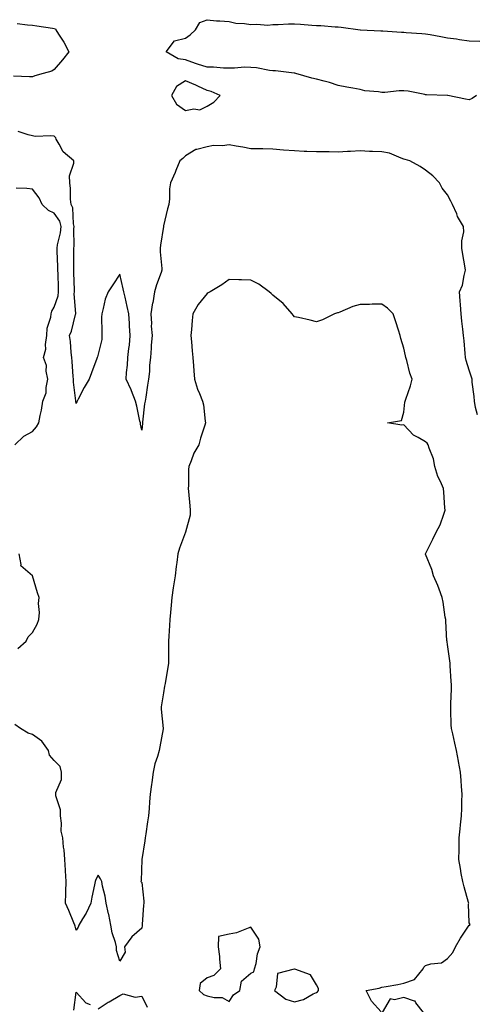
# Model space of a CAD drawing. Units: inches. Extents: x 926243 to 928883, y 7239818 to 7242458.
# Drawn here: x 926652 to 926861, y 7241706 to 7242157 of the extents above; entities that cross this region are included whole.
import ezdxf

# ---------------------------------------------------------------- set-up
doc = ezdxf.new("R2010")
doc.units = ezdxf.units.IN
doc.header["$MEASUREMENT"] = 0
doc.layers.add('Contour_92627239', color=7, linetype='Continuous', true_color=0x4dc9f1)

msp = doc.modelspace()

# ---------------------------------------------------------------- linework, layer by layer
at = {"layer": 'Contour_92627239'}
for points in [[(926650.96, 7242154.84, 3247), (926655.7, 7242154.26, 3247), (926658.05, 7242154.08, 3247), (926660.02, 7242153.88, 3247), (926667.28, 7242152.69, 3247), (926668.05, 7242152.6, 3247), (926668.54, 7242152.41, 3247), (926668.75, 7242151.92, 3247), (926669.92, 7242150.05, 3247), (926672.4, 7242146.27, 3247), (926674.71, 7242141.92, 3247), (926671.76, 7242138.21, 3247), (926668.05, 7242133.88, 3247), (926666.85, 7242133.12, 3247), (926662.96, 7242131.92, 3247), (926659.06, 7242130.91, 3247), (926658.05, 7242130.45, 3247), (926656.63, 7242130.5, 3247), (926649.28, 7242130.7, 3247)], [(926861.34, 7242121.92, 3247), (926859.43, 7242120.54, 3247), (926858.05, 7242119.96, 3247), (926856.33, 7242120.2, 3247), (926848.23, 7242121.92, 3247), (926848.07, 7242121.94, 3247), (926848.04, 7242121.94, 3247), (926838.39, 7242122.26, 3247), (926838.05, 7242122.28, 3247), (926837.65, 7242122.31, 3247), (926830.09, 7242123.96, 3247), (926828.05, 7242124.1, 3247), (926825.91, 7242124.06, 3247), (926819.39, 7242123.26, 3247), (926818.05, 7242123.23, 3247), (926816.45, 7242123.52, 3247), (926810.21, 7242124.09, 3247), (926808.05, 7242124.58, 3247), (926804.76, 7242125.21, 3247), (926801.9, 7242125.77, 3247), (926798.05, 7242126.51, 3247), (926794.01, 7242127.89, 3247), (926791.55, 7242128.42, 3247), (926788.05, 7242129.41, 3247), (926785.96, 7242129.82, 3247), (926778.68, 7242131.92, 3247), (926778.2, 7242132.07, 3247), (926778.05, 7242132.1, 3247), (926777.86, 7242132.11, 3247), (926769.29, 7242133.15, 3247), (926768.05, 7242133.26, 3247), (926766.54, 7242133.42, 3247), (926760.68, 7242134.55, 3247), (926758.05, 7242134.79, 3247), (926755.13, 7242134.83, 3247), (926750.53, 7242134.4, 3247), (926748.05, 7242134.44, 3247), (926745.51, 7242134.46, 3247), (926740.98, 7242134.85, 3247), (926738.05, 7242134.86, 3247), (926733.65, 7242136.32, 3247), (926732.74, 7242136.61, 3247), (926728.05, 7242138.28, 3247), (926724.76, 7242138.63, 3247), (926719.21, 7242141.92, 3247), (926723.05, 7242146.91, 3247), (926728.05, 7242148.12, 3247), (926730.22, 7242149.75, 3247), (926732.64, 7242151.92, 3247), (926734.63, 7242155.34, 3247), (926738.05, 7242156.63, 3247), (926742.29, 7242156.16, 3247), (926743.81, 7242156.16, 3247), (926748.05, 7242155.78, 3247), (926751.12, 7242154.99, 3247), (926755.05, 7242154.92, 3247), (926758.05, 7242154.4, 3247), (926760.75, 7242154.62, 3247), (926765.83, 7242154.14, 3247), (926768.05, 7242154.4, 3247), (926770.55, 7242154.41, 3247), (926775.25, 7242154.71, 3247), (926778.05, 7242154.73, 3247), (926780.71, 7242154.58, 3247), (926785.91, 7242154.07, 3247), (926788.05, 7242153.93, 3247), (926790.07, 7242153.94, 3247), (926796.62, 7242153.35, 3247), (926798.05, 7242153.36, 3247), (926799.37, 7242153.25, 3247), (926808.04, 7242151.94, 3247), (926808.05, 7242151.93, 3247), (926808.06, 7242151.93, 3247), (926808.21, 7242151.92, 3247), (926817.6, 7242151.47, 3247), (926818.05, 7242151.48, 3247), (926818.5, 7242151.47, 3247), (926827.01, 7242150.88, 3247), (926828.05, 7242150.84, 3247), (926829.21, 7242150.76, 3247), (926836.38, 7242150.25, 3247), (926838.05, 7242150.14, 3247), (926840.2, 7242149.77, 3247), (926844.99, 7242148.86, 3247), (926848.05, 7242148.36, 3247), (926852.18, 7242147.79, 3247), (926853.6, 7242147.48, 3247), (926858.05, 7242146.98, 3247), (926862.94, 7242146.8, 3247)], [(926861.76, 7241975.63, 3248), (926860.93, 7241979.04, 3248), (926860.39, 7241981.92, 3248), (926860.21, 7241984.09, 3248), (926859.43, 7241990.54, 3248), (926859.3, 7241991.92, 3248), (926859.04, 7241992.91, 3248), (926858.05, 7241996.06, 3248), (926856.67, 7242000.53, 3248), (926856.33, 7242001.92, 3248), (926856.17, 7242003.8, 3248), (926855.65, 7242009.52, 3248), (926855.46, 7242011.92, 3248), (926855.11, 7242014.86, 3248), (926854.7, 7242018.57, 3248), (926854.3, 7242021.92, 3248), (926853.99, 7242025.98, 3248), (926853.92, 7242027.8, 3248), (926853.58, 7242031.92, 3248), (926854.89, 7242035.08, 3248), (926855.65, 7242039.52, 3248), (926856.35, 7242041.92, 3248), (926856.01, 7242043.96, 3248), (926855.14, 7242049.01, 3248), (926854.67, 7242051.92, 3248), (926854.57, 7242055.4, 3248), (926855.53, 7242059.4, 3248), (926855.4, 7242061.92, 3248), (926852.69, 7242066.56, 3248), (926852.27, 7242067.7, 3248), (926850.38, 7242071.92, 3248), (926849.63, 7242073.5, 3248), (926848.05, 7242076.35, 3248), (926845.55, 7242079.42, 3248), (926844.38, 7242081.92, 3248), (926841.28, 7242085.15, 3248), (926838.05, 7242087.77, 3248), (926835.49, 7242089.36, 3248), (926830.89, 7242091.92, 3248), (926828.74, 7242092.61, 3248), (926828.05, 7242092.79, 3248), (926826.84, 7242093.13, 3248), (926821.56, 7242095.43, 3248), (926818.05, 7242096.07, 3248), (926813.68, 7242096.29, 3248), (926812.37, 7242096.24, 3248), (926808.05, 7242096.5, 3248), (926803.7, 7242096.27, 3248), (926802.35, 7242096.23, 3248), (926798.05, 7242096, 3248), (926793.89, 7242096.08, 3248), (926792.22, 7242096.09, 3248), (926788.05, 7242096.17, 3248), (926783.64, 7242096.33, 3248), (926782.47, 7242096.33, 3248), (926778.05, 7242096.52, 3248), (926773.05, 7242096.92, 3248), (926768.05, 7242097.34, 3248), (926763.57, 7242097.44, 3248), (926762.54, 7242097.43, 3248), (926758.05, 7242097.54, 3248), (926754.37, 7242098.24, 3248), (926751.24, 7242098.73, 3248), (926748.05, 7242099.31, 3248), (926745.05, 7242098.91, 3248), (926740.98, 7242098.99, 3248), (926738.05, 7242098.44, 3248), (926733.26, 7242097.13, 3248), (926732.85, 7242097.13, 3248), (926728.05, 7242094.22, 3248), (926726.92, 7242093.04, 3248), (926725.58, 7242091.92, 3248), (926723.7, 7242087.57, 3248), (926723.32, 7242086.65, 3248), (926721.17, 7242081.92, 3248), (926720.84, 7242079.13, 3248), (926720.79, 7242074.65, 3248), (926720.52, 7242071.92, 3248), (926719.9, 7242070.07, 3248), (926718.05, 7242062.18, 3248), (926717.99, 7242061.98, 3248), (926717.98, 7242061.92, 3248), (926717.98, 7242061.84, 3248), (926716.62, 7242053.36, 3248), (926716.53, 7242051.92, 3248), (926716.5, 7242050.37, 3248), (926717.3, 7242042.67, 3248), (926717.27, 7242041.92, 3248), (926716.92, 7242040.79, 3248), (926714.79, 7242035.17, 3248), (926713.95, 7242031.92, 3248), (926713.08, 7242026.95, 3248), (926713.07, 7242026.9, 3248), (926712.22, 7242021.92, 3248), (926712.49, 7242017.48, 3248), (926712.44, 7242016.3, 3248), (926712.77, 7242011.92, 3248), (926712.36, 7242007.61, 3248), (926712.36, 7242006.23, 3248), (926712.02, 7242001.92, 3248), (926711.57, 7241998.4, 3248), (926711.57, 7241995.44, 3248), (926711.2, 7241991.92, 3248), (926710.73, 7241989.24, 3248), (926709.91, 7241983.79, 3248), (926709.59, 7241981.92, 3248), (926709.35, 7241980.62, 3248), (926708.45, 7241972.31, 3248), (926708.38, 7241971.92, 3248), (926708.37, 7241971.61, 3248), (926708.05, 7241968.63, 3248), (926707.53, 7241971.39, 3248), (926707.44, 7241971.92, 3248), (926707.23, 7241972.74, 3248), (926705.82, 7241979.69, 3248), (926705.15, 7241981.92, 3248), (926703.37, 7241986.6, 3248), (926703.22, 7241987.1, 3248), (926700.89, 7241991.92, 3248), (926701.1, 7241994.97, 3248), (926701.53, 7241998.44, 3248), (926701.73, 7242001.92, 3248), (926702.17, 7242006.03, 3248), (926702.45, 7242007.53, 3248), (926702.83, 7242011.92, 3248), (926702.54, 7242016.41, 3248), (926702.46, 7242017.51, 3248), (926702.18, 7242021.92, 3248), (926701.42, 7242025.29, 3248), (926700.44, 7242029.53, 3248), (926699.9, 7242031.92, 3248), (926699.54, 7242033.41, 3248), (926698.05, 7242040.13, 3248), (926694.81, 7242035.16, 3248), (926692.75, 7242031.92, 3248), (926691.29, 7242028.68, 3248), (926690.48, 7242024.35, 3248), (926689.73, 7242021.92, 3248), (926689.64, 7242020.33, 3248), (926689.82, 7242013.7, 3248), (926689.74, 7242011.92, 3248), (926689.83, 7242010.14, 3248), (926688.05, 7242003.46, 3248), (926687.81, 7242002.16, 3248), (926687.73, 7242001.92, 3248), (926687.53, 7242001.4, 3248), (926685.1, 7241994.87, 3248), (926683.96, 7241991.92, 3248), (926681.74, 7241988.23, 3248), (926678.96, 7241982.83, 3248), (926678.47, 7241981.92, 3248), (926678.38, 7241981.6, 3248), (926678.05, 7241980.78, 3248), (926677.94, 7241981.81, 3248), (926677.93, 7241981.92, 3248), (926677.92, 7241982.05, 3248), (926676.81, 7241990.68, 3248), (926676.75, 7241991.92, 3248), (926676.71, 7241993.26, 3248), (926676.15, 7242000.03, 3248), (926676.11, 7242001.92, 3248), (926675.83, 7242004.14, 3248), (926675.38, 7242009.25, 3248), (926675.01, 7242011.92, 3248), (926675.97, 7242014, 3248), (926677.74, 7242021.62, 3248), (926677.84, 7242021.92, 3248), (926677.87, 7242022.1, 3248), (926677.18, 7242031.05, 3248), (926677.27, 7242031.92, 3248), (926677.25, 7242032.72, 3248), (926676.99, 7242040.87, 3248), (926676.96, 7242041.92, 3248), (926676.94, 7242043.03, 3248), (926676.98, 7242050.85, 3248), (926676.96, 7242051.92, 3248), (926677.08, 7242052.89, 3248), (926677.03, 7242060.9, 3248), (926677.14, 7242061.92, 3248), (926676.8, 7242063.17, 3248), (926676.54, 7242070.41, 3248), (926675.75, 7242071.92, 3248), (926675.49, 7242074.48, 3248), (926675.42, 7242079.28, 3248), (926675.09, 7242081.92, 3248), (926674.93, 7242085.04, 3248), (926677.03, 7242090.9, 3248), (926676.91, 7242091.92, 3248), (926672.17, 7242096.04, 3248), (926670.32, 7242099.65, 3248), (926668.9, 7242101.92, 3248), (926668.68, 7242102.55, 3248), (926668.05, 7242103.29, 3248), (926666.47, 7242103.5, 3248), (926659.28, 7242103.15, 3248), (926658.05, 7242103.4, 3248), (926656.05, 7242103.91, 3248), (926651.56, 7242105.43, 3248)], [(926649.97, 7241961.92, 3249), (926654.13, 7241965.84, 3249), (926658.05, 7241968.06, 3249), (926659.88, 7241970.09, 3249), (926660.97, 7241971.92, 3249), (926661.54, 7241975.41, 3249), (926662.24, 7241977.72, 3249), (926662.73, 7241981.92, 3249), (926664.24, 7241985.73, 3249), (926664.26, 7241988.12, 3249), (926665.1, 7241991.92, 3249), (926664.33, 7241995.64, 3249), (926664.39, 7241998.27, 3249), (926663.02, 7242001.92, 3249), (926664.19, 7242005.78, 3249), (926663.98, 7242007.85, 3249), (926664.63, 7242011.92, 3249), (926664.7, 7242015.27, 3249), (926666.52, 7242020.39, 3249), (926666.58, 7242021.92, 3249), (926666.89, 7242023.08, 3249), (926668.05, 7242024.96, 3249), (926669.82, 7242030.15, 3249), (926670.01, 7242031.92, 3249), (926669.95, 7242033.81, 3249), (926669.75, 7242040.22, 3249), (926669.7, 7242041.92, 3249), (926669.67, 7242043.54, 3249), (926669.4, 7242050.57, 3249), (926669.38, 7242051.92, 3249), (926669.57, 7242053.44, 3249), (926670.89, 7242059.08, 3249), (926671.17, 7242061.92, 3249), (926670.52, 7242064.38, 3249), (926668.05, 7242068.06, 3249), (926665.42, 7242069.29, 3249), (926662.46, 7242071.92, 3249), (926661.09, 7242074.96, 3249), (926658.05, 7242079.02, 3249), (926655.44, 7242079.31, 3249), (926650.55, 7242079.41, 3249)], [(926817.76, 7241702.21, 3249), (926813.25, 7241707.12, 3249), (926810.83, 7241711.92, 3249), (926816.84, 7241713.12, 3249), (926818.05, 7241713.45, 3249), (926819.97, 7241713.83, 3249), (926825.31, 7241714.66, 3249), (926828.05, 7241715.27, 3249), (926833, 7241716.97, 3249), (926836.89, 7241721.92, 3249), (926837.29, 7241722.68, 3249), (926838.05, 7241723.48, 3249), (926840.37, 7241724.24, 3249), (926845.33, 7241724.64, 3249), (926848.05, 7241726.57, 3249), (926850.55, 7241729.42, 3249), (926851.68, 7241731.92, 3249), (926854.06, 7241735.9, 3249), (926858.05, 7241741.86, 3249), (926858.09, 7241741.88, 3249), (926858.26, 7241741.92, 3249), (926858.42, 7241742.28, 3249), (926858.05, 7241742.92, 3249), (926857.75, 7241751.62, 3249), (926857.76, 7241751.92, 3249), (926857.65, 7241752.31, 3249), (926855.65, 7241759.52, 3249), (926855.01, 7241761.92, 3249), (926854.39, 7241765.57, 3249), (926853.98, 7241767.86, 3249), (926853.32, 7241771.92, 3249), (926853.41, 7241776.56, 3249), (926853.37, 7241777.24, 3249), (926853.46, 7241781.92, 3249), (926853.93, 7241786.04, 3249), (926854.02, 7241787.89, 3249), (926854.43, 7241791.92, 3249), (926854.67, 7241795.3, 3249), (926854.62, 7241798.49, 3249), (926854.83, 7241801.92, 3249), (926854.53, 7241805.44, 3249), (926854.34, 7241808.21, 3249), (926854.02, 7241811.92, 3249), (926853.12, 7241816.85, 3249), (926853.09, 7241816.97, 3249), (926852.21, 7241821.92, 3249), (926851.42, 7241825.29, 3249), (926850.44, 7241829.54, 3249), (926849.88, 7241831.92, 3249), (926849.8, 7241833.68, 3249), (926849.65, 7241840.32, 3249), (926849.59, 7241841.92, 3249), (926849.61, 7241843.47, 3249), (926849.89, 7241850.07, 3249), (926849.92, 7241851.92, 3249), (926849.72, 7241853.59, 3249), (926849.35, 7241860.62, 3249), (926849.21, 7241861.92, 3249), (926849.07, 7241862.94, 3249), (926848.05, 7241870.45, 3249), (926847.85, 7241871.72, 3249), (926847.84, 7241871.92, 3249), (926847.82, 7241872.15, 3249), (926847.3, 7241881.18, 3249), (926847.25, 7241881.92, 3249), (926847.06, 7241882.91, 3249), (926846.02, 7241889.9, 3249), (926845.6, 7241891.92, 3249), (926844.18, 7241895.79, 3249), (926843.65, 7241897.53, 3249), (926841.67, 7241901.92, 3249), (926840.91, 7241904.77, 3249), (926838.05, 7241911.85, 3249), (926838.03, 7241911.9, 3249), (926838.01, 7241911.92, 3249), (926838.03, 7241911.95, 3249), (926838.05, 7241911.98, 3249), (926841.29, 7241918.68, 3249), (926842.86, 7241921.92, 3249), (926844.74, 7241925.22, 3249), (926846.31, 7241930.17, 3249), (926847.02, 7241931.92, 3249), (926846.9, 7241933.07, 3249), (926846.37, 7241940.23, 3249), (926846.17, 7241941.92, 3249), (926844.81, 7241945.16, 3249), (926843.59, 7241947.46, 3249), (926842.32, 7241951.92, 3249), (926841.65, 7241955.52, 3249), (926839.65, 7241960.32, 3249), (926839.21, 7241961.92, 3249), (926838.73, 7241962.6, 3249), (926838.05, 7241963.28, 3249), (926834.65, 7241965.32, 3249), (926832.5, 7241966.37, 3249), (926828.05, 7241971.1, 3249), (926827.09, 7241970.95, 3249), (926820.66, 7241971.92, 3249), (926826.93, 7241973.04, 3249), (926828.05, 7241976.92, 3249), (926828.57, 7241981.4, 3249), (926828.64, 7241981.92, 3249), (926828.92, 7241982.79, 3249), (926831.05, 7241988.91, 3249), (926831.93, 7241991.92, 3249), (926830.82, 7241994.69, 3249), (926829.46, 7242000.51, 3249), (926829.01, 7242001.92, 3249), (926828.83, 7242002.7, 3249), (926828.05, 7242006.23, 3249), (926826.71, 7242010.57, 3249), (926826.36, 7242011.92, 3249), (926825.56, 7242014.4, 3249), (926824.4, 7242018.27, 3249), (926823.17, 7242021.92, 3249), (926820.64, 7242024.51, 3249), (926818.05, 7242026.4, 3249), (926813.61, 7242026.36, 3249), (926812.37, 7242026.24, 3249), (926808.05, 7242026.19, 3249), (926804.72, 7242025.25, 3249), (926798.76, 7242022.63, 3249), (926798.05, 7242022.37, 3249), (926797.65, 7242022.32, 3249), (926796.36, 7242021.92, 3249), (926790.82, 7242019.15, 3249), (926788.05, 7242018.23, 3249), (926785.13, 7242019, 3249), (926779.79, 7242020.18, 3249), (926778.05, 7242020.59, 3249), (926777.47, 7242021.34, 3249), (926777.01, 7242021.92, 3249), (926772.79, 7242026.66, 3249), (926768.05, 7242030.48, 3249), (926767.32, 7242031.19, 3249), (926766.34, 7242031.92, 3249), (926761.7, 7242035.56, 3249), (926758.05, 7242037.38, 3249), (926753.69, 7242037.55, 3249), (926752.49, 7242037.49, 3249), (926748.05, 7242037.62, 3249), (926744.73, 7242035.24, 3249), (926739.35, 7242031.92, 3249), (926738.51, 7242031.46, 3249), (926738.05, 7242031.24, 3249), (926733.86, 7242026.11, 3249), (926731.47, 7242021.92, 3249), (926731.18, 7242018.8, 3249), (926730.86, 7242014.73, 3249), (926730.6, 7242011.92, 3249), (926730.9, 7242009.07, 3249), (926731.11, 7242004.98, 3249), (926731.47, 7242001.92, 3249), (926731.81, 7241998.15, 3249), (926731.86, 7241995.73, 3249), (926732.29, 7241991.92, 3249), (926733.53, 7241987.41, 3249), (926734.55, 7241985.42, 3249), (926735.96, 7241981.92, 3249), (926736.3, 7241980.17, 3249), (926737.17, 7241972.8, 3249), (926737.32, 7241971.92, 3249), (926737.01, 7241970.88, 3249), (926734.97, 7241965, 3249), (926734.16, 7241961.92, 3249), (926731.89, 7241958.08, 3249), (926730.71, 7241954.58, 3249), (926729.57, 7241951.92, 3249), (926729.41, 7241950.56, 3249), (926729.42, 7241943.29, 3249), (926729.29, 7241941.92, 3249), (926729.42, 7241940.55, 3249), (926730.09, 7241933.95, 3249), (926730.27, 7241931.92, 3249), (926730.27, 7241929.7, 3249), (926728.05, 7241921.97, 3249), (926728.04, 7241921.92, 3249), (926728.03, 7241921.9, 3249), (926725.39, 7241914.58, 3249), (926724.66, 7241911.92, 3249), (926724.13, 7241908, 3249), (926723.86, 7241906.12, 3249), (926723.3, 7241901.92, 3249), (926722.63, 7241897.34, 3249), (926722.52, 7241896.39, 3249), (926721.91, 7241891.92, 3249), (926721.54, 7241888.42, 3249), (926721.21, 7241885.08, 3249), (926720.88, 7241881.92, 3249), (926720.78, 7241879.2, 3249), (926720.4, 7241874.27, 3249), (926720.31, 7241871.92, 3249), (926720.35, 7241869.62, 3249), (926720.34, 7241864.21, 3249), (926720.39, 7241861.92, 3249), (926718.75, 7241852.62, 3249), (926718.63, 7241851.92, 3249), (926718.56, 7241851.4, 3249), (926718.05, 7241848.28, 3249), (926717.13, 7241842.85, 3249), (926716.91, 7241841.92, 3249), (926716.96, 7241840.83, 3249), (926717.93, 7241832.04, 3249), (926717.94, 7241831.92, 3249), (926717.91, 7241831.78, 3249), (926716.37, 7241823.61, 3249), (926716.02, 7241821.92, 3249), (926715.28, 7241819.15, 3249), (926714.1, 7241815.87, 3249), (926713.27, 7241811.92, 3249), (926712.65, 7241807.31, 3249), (926712.52, 7241806.39, 3249), (926711.92, 7241801.92, 3249), (926711.63, 7241798.34, 3249), (926711.47, 7241795.34, 3249), (926711.2, 7241791.92, 3249), (926710.76, 7241789.21, 3249), (926709.91, 7241783.78, 3249), (926709.61, 7241781.92, 3249), (926709.5, 7241780.47, 3249), (926708.05, 7241771.92, 3249), (926707.79, 7241762.18, 3249), (926707.73, 7241761.92, 3249), (926707.81, 7241761.68, 3249), (926708.05, 7241761.42, 3249), (926709.01, 7241752.88, 3249), (926709.07, 7241751.92, 3249), (926708.93, 7241751.03, 3249), (926708.27, 7241742.14, 3249), (926708.25, 7241741.92, 3249), (926708.23, 7241741.74, 3249), (926708.05, 7241740.57, 3249), (926703.47, 7241736.5, 3249), (926700.15, 7241731.92, 3249), (926700.47, 7241729.51, 3249), (926698.05, 7241725.47, 3249), (926696.44, 7241730.31, 3249), (926696.47, 7241731.92, 3249), (926696.01, 7241733.96, 3249), (926694.52, 7241738.39, 3249), (926693.89, 7241741.92, 3249), (926692.98, 7241746.85, 3249), (926692.91, 7241747.06, 3249), (926691.76, 7241751.92, 3249), (926691.37, 7241755.24, 3249), (926690.14, 7241759.82, 3249), (926689.8, 7241761.92, 3249), (926689.26, 7241763.13, 3249), (926688.05, 7241764.84, 3249), (926687.11, 7241762.86, 3249), (926686.81, 7241761.92, 3249), (926686.48, 7241760.36, 3249), (926685.28, 7241754.69, 3249), (926684.69, 7241751.92, 3249), (926682.61, 7241747.36, 3249), (926681, 7241744.88, 3249), (926679.26, 7241741.92, 3249), (926678.97, 7241740.99, 3249), (926678.05, 7241739.66, 3249), (926677.64, 7241741.51, 3249), (926677.42, 7241741.92, 3249), (926676.95, 7241743.02, 3249), (926674.7, 7241748.57, 3249), (926673.1, 7241751.92, 3249), (926673.35, 7241756.62, 3249), (926673.28, 7241757.15, 3249), (926673.47, 7241761.92, 3249), (926673.2, 7241766.77, 3249), (926673.17, 7241767.04, 3249), (926672.91, 7241771.92, 3249), (926672.53, 7241776.4, 3249), (926672.32, 7241777.64, 3249), (926671.9, 7241781.92, 3249), (926671.13, 7241785.01, 3249), (926671.34, 7241788.63, 3249), (926670.85, 7241791.92, 3249), (926670.86, 7241794.73, 3249), (926668.78, 7241801.19, 3249), (926668.79, 7241801.92, 3249), (926668.79, 7241802.66, 3249), (926671.4, 7241808.57, 3249), (926671.4, 7241811.92, 3249), (926670.66, 7241814.53, 3249), (926668.05, 7241817.28, 3249), (926665.88, 7241819.74, 3249), (926665.32, 7241821.92, 3249), (926662.35, 7241826.22, 3249), (926658.05, 7241829.2, 3249), (926656, 7241829.87, 3249), (926652.61, 7241831.92, 3249), (926649.91, 7241833.79, 3249)], [(926651.27, 7241868.7, 3249), (926655.12, 7241871.92, 3249), (926656.07, 7241873.9, 3249), (926658.05, 7241875.96, 3249), (926660.14, 7241879.83, 3249), (926660.96, 7241881.92, 3249), (926661.21, 7241885.08, 3249), (926660.75, 7241889.22, 3249), (926661.08, 7241891.92, 3249), (926660.32, 7241894.19, 3249), (926658.05, 7241901.92, 3249), (926652.68, 7241906.55, 3249), (926652.88, 7241907.1, 3249), (926651.89, 7241911.92, 3249)], [(926677.05, 7241702.92, 3249), (926678.05, 7241711.17, 3249), (926682.41, 7241706.28, 3249), (926684.4, 7241705.57, 3249)], [(926688.05, 7241703.66, 3249), (926692.7, 7241706.58, 3249), (926693.12, 7241706.84, 3249), (926698.05, 7241709.69, 3249), (926699.56, 7241710.42, 3249), (926705.06, 7241708.93, 3249), (926708.05, 7241709.41, 3249), (926710.52, 7241704.38, 3249)], [(926837, 7241701.92, 3249), (926833.63, 7241706.34, 3249), (926833.26, 7241707.13, 3249), (926832.88, 7241707.09, 3249), (926828.05, 7241708.8, 3249), (926823.79, 7241707.66, 3249), (926821.79, 7241708.19, 3249), (926818.09, 7241701.96, 3249)]]:
    msp.add_polyline3d(points, dxfattribs=at)
for points in [[(926738.05, 7242117, 3248), (926741.15, 7242118.81, 3248), (926743.92, 7242121.92, 3248), (926739.87, 7242123.74, 3248), (926738.05, 7242124.19, 3248), (926733.75, 7242126.22, 3248), (926732.83, 7242126.7, 3248), (926728.05, 7242128.63, 3248), (926723.93, 7242126.03, 3248), (926721.7, 7242121.92, 3248), (926724.03, 7242117.9, 3248), (926728.05, 7242115.03, 3248), (926731.9, 7242115.77, 3248), (926734.61, 7242115.36, 3248)], [(926748.05, 7241706.9, 3250), (926750.01, 7241709.97, 3250), (926752.97, 7241711.92, 3250), (926753.77, 7241716.2, 3250), (926758.05, 7241719.97, 3250), (926759.4, 7241720.57, 3250), (926759.76, 7241721.92, 3250), (926760.42, 7241724.29, 3250), (926761.12, 7241728.85, 3250), (926762.33, 7241731.92, 3250), (926761.63, 7241735.5, 3250), (926758.05, 7241740.97, 3250), (926756.74, 7241740.61, 3250), (926751.52, 7241738.45, 3250), (926748.05, 7241737.82, 3250), (926743.18, 7241736.79, 3250), (926743.1, 7241731.92, 3250), (926743.72, 7241727.59, 3250), (926743.67, 7241726.3, 3250), (926744.11, 7241721.92, 3250), (926741.15, 7241718.82, 3250), (926738.05, 7241717.81, 3250), (926734.75, 7241715.22, 3250), (926734.43, 7241711.92, 3250), (926736.33, 7241710.2, 3250), (926738.05, 7241709.61, 3250), (926741.21, 7241708.76, 3250), (926744.93, 7241708.8, 3250)], [(926788.05, 7241711.11, 3250), (926788.61, 7241711.35, 3250), (926788.98, 7241711.92, 3250), (926789.03, 7241712.9, 3250), (926788.05, 7241714.62, 3250), (926785.29, 7241719.16, 3250), (926778.22, 7241721.74, 3250), (926778.05, 7241721.84, 3250), (926777.86, 7241721.73, 3250), (926770.23, 7241719.74, 3250), (926769.63, 7241713.5, 3250), (926768.86, 7241711.92, 3250), (926774.07, 7241707.94, 3250), (926778.05, 7241706.75, 3250), (926782.12, 7241707.85, 3250), (926786.59, 7241710.46, 3250)]]:
    msp.add_polyline3d(points, close=True, dxfattribs=at)

doc.saveas('drawing.dxf')
